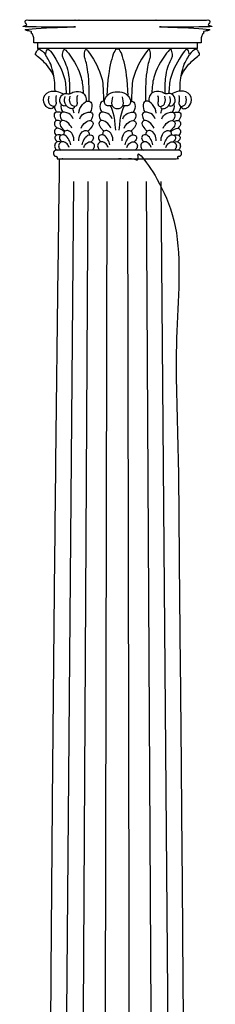
# Model space of a CAD drawing. Units: metres. Extents: x 0 to 23.6, y -3 to 20.6.
# Drawn here: x 10.5 to 10.9, y 4.4 to 6.5 of the extents above; entities that cross this region are included whole.
import ezdxf

# ---------------------------------------------------------------- set-up
doc = ezdxf.new("R2010")
doc.units = ezdxf.units.M
doc.layers.add('2D$AG-BUILDINGS', color=7, linetype='Continuous', true_color=0x66ccff)
doc.layers.add('2D$AG-DETAILS', color=7, linetype='Continuous', true_color=0x66ffff)

msp = doc.modelspace()

# ---------------------------------------------------------------- linework, layer by layer
at = {"layer": '2D$AG-BUILDINGS'}
msp.add_lwpolyline([(10.7145, 6.4547), (10.5465, 6.4547), (10.5465, 6.4435), (10.7145, 6.4435), (10.8825, 6.4435), (10.8825, 6.4547)], close=True, dxfattribs=at)
for points in [[(10.5465, 6.4435), (10.5494, 6.4414)], [(10.8825, 6.4435), (10.8796, 6.4414)]]:
    msp.add_lwpolyline(points, dxfattribs=at)
for points, weights, knots in [([(10.5465, 6.4547), (10.5427, 6.4547), (10.5389, 6.4547), (10.5389, 6.4577), (10.5389, 6.4607), (10.5389, 6.4722), (10.528, 6.4816), (10.528, 6.4848), (10.528, 6.488), (10.6212, 6.488), (10.7145, 6.488), (10.6224, 6.488), (10.528, 6.488), (10.5208, 6.488), (10.5208, 6.4988), (10.5208, 6.5006), (10.5208, 6.5025), (10.6177, 6.5025), (10.7145, 6.5025), (10.8113, 6.5025), (10.9082, 6.5025), (10.9082, 6.5006), (10.9082, 6.4988), (10.9082, 6.488), (10.901, 6.488), (10.8066, 6.488), (10.7145, 6.488), (10.8078, 6.488), (10.901, 6.488), (10.901, 6.4848), (10.901, 6.4816), (10.8901, 6.4722), (10.8901, 6.4607), (10.8901, 6.4577), (10.8901, 6.4547), (10.8863, 6.4547), (10.8825, 6.4547)], [1, 1, 1, 1, 1, 1, 1, 1, 1, 1, 1, 1, 1, 0.707106781187, 1, 1, 1, 1, 1, 1, 1, 1, 1, 0.707106781187, 1, 1, 1, 1, 1, 1, 1, 1, 1, 1, 1, 1, 1], [0, 0, 0, 1.720571, 1.720571, 2.895278, 2.895278, 9.497541, 9.497541, 10.497541, 10.497541, 11.497541, 11.497541, 12.448837, 12.448837, 15.800813, 15.800813, 16.054029, 16.054029, 59.869029, 59.869029, 103.684029, 103.684029, 103.937246, 103.937246, 107.289221, 107.289221, 108.240518, 108.240518, 109.240518, 109.240518, 110.240518, 110.240518, 116.84278, 116.84278, 118.017487, 118.017487, 119.738058, 119.738058, 119.738058]), ([(10.8436, 6.2289), (10.8492, 6.2289), (10.8492, 6.2225), (10.8492, 6.2161), (10.8436, 6.2161), (10.8424, 6.2161), (10.8411, 6.2161), (10.8411, 6.2137), (10.8411, 6.2112), (10.7778, 6.2112), (10.7145, 6.2112), (10.6512, 6.2112), (10.5879, 6.2112), (10.5879, 6.2137), (10.5879, 6.2161), (10.5866, 6.2161), (10.5854, 6.2161), (10.5798, 6.2161), (10.5798, 6.2225), (10.5798, 6.2289), (10.5854, 6.2289), (10.6499, 6.2289), (10.7145, 6.2289), (10.7791, 6.2289), (10.8436, 6.2289)], [1, 0.707106781187, 1, 0.707106781187, 1, 1, 1, 1, 1, 1, 1, 1, 1, 1, 1, 1, 1, 0.707106781187, 1, 0.707106781187, 1, 1, 1, 1, 1], [20.892093, 20.892093, 20.892093, 22.887005, 22.887005, 24.881916, 24.881916, 24.90064, 24.90064, 25.90064, 25.90064, 26.90064, 26.90064, 27.90064, 27.90064, 28.90064, 28.90064, 28.919364, 28.919364, 30.914275, 30.914275, 32.909186, 32.909186, 33.86752, 33.86752, 34.825853, 34.825853, 34.825853])]:
    msp.add_rational_spline(points, weights, degree=2, knots=knots, dxfattribs=at)
for points, degree, knots in [([(10.5807, 6.3849), (10.5756, 6.3979), (10.5549, 6.4205), (10.5423, 6.429), (10.5418, 6.4309), (10.542, 6.4329), (10.5459, 6.4389), (10.548, 6.4415), (10.5507, 6.4417), (10.5579, 6.4364), (10.5635, 6.4306)], 3, [0.259095, 0.259095, 0.259095, 0.259095, 2.952818, 5.905636, 8.858453, 11.811271, 14.764089, 17.716907, 20.669724, 22.826138, 22.826138, 22.826138, 22.826138]), ([(10.5832, 6.3532), (10.5832, 6.3706), (10.5793, 6.3961), (10.5724, 6.4149), (10.5647, 6.427), (10.5629, 6.4296), (10.5643, 6.4347), (10.5665, 6.4411), (10.568, 6.4423), (10.5717, 6.4399), (10.5884, 6.4169), (10.6039, 6.3875), (10.6063, 6.3609), (10.6066, 6.3481)], 3, [0, 0, 0, 0, 3.136956, 6.273911, 9.410867, 12.547823, 15.684779, 18.821734, 21.95869, 24.77134, 24.77134, 32.002781, 36.505172, 36.505172, 36.505172, 36.505172]), ([(10.6141, 6.3479), (10.6151, 6.3647), (10.6128, 6.39), (10.6071, 6.4092), (10.6003, 6.4219), (10.5982, 6.4284), (10.5992, 6.4336), (10.601, 6.4401), (10.6024, 6.4414), (10.6063, 6.4393), (10.624, 6.4169), (10.6394, 6.3878), (10.6419, 6.3615), (10.6422, 6.3493)], 3, [0.063398, 0.063398, 0.063398, 0.063398, 3.136956, 6.273911, 9.410867, 12.547823, 15.684779, 18.821734, 21.95869, 24.77134, 24.77134, 32.002781, 36.364206, 36.364206, 36.364206, 36.364206]), ([(10.6547, 6.3321), (10.6552, 6.3664), (10.6532, 6.3905), (10.65, 6.4092), (10.6463, 6.4219), (10.6445, 6.4284), (10.6454, 6.4336), (10.6469, 6.4401), (10.6481, 6.4414), (10.6515, 6.4393), (10.6669, 6.4169), (10.6821, 6.388), (10.6847, 6.3619), (10.685, 6.3323)], 3, [0.279546, 0.279546, 0.279546, 0.279546, 3.136956, 6.273911, 9.410867, 12.547823, 15.684779, 18.821734, 21.95869, 24.77134, 24.77134, 32.002781, 36.282619, 36.282619, 36.282619, 36.282619]), ([(10.7367, 6.3435), (10.736, 6.3772), (10.7276, 6.4228), (10.7202, 6.4416), (10.7145, 6.4416), (10.7088, 6.4416), (10.7014, 6.4228), (10.693, 6.3772), (10.6923, 6.3435)], 3, [-21.535253, -21.535253, -21.535253, -21.535253, -11.227563, 0, 0, 0, 11.227563, 21.535253, 21.535253, 21.535253, 21.535253]), ([(10.7743, 6.3321), (10.7738, 6.3664), (10.7758, 6.3905), (10.779, 6.4092), (10.7827, 6.4219), (10.7845, 6.4284), (10.7836, 6.4336), (10.7821, 6.4401), (10.7809, 6.4414), (10.7775, 6.4393), (10.7621, 6.4169), (10.7469, 6.388), (10.7443, 6.3619), (10.7439, 6.3323)], 3, [0.279546, 0.279546, 0.279546, 0.279546, 3.136956, 6.273911, 9.410867, 12.547823, 15.684779, 18.821734, 21.95869, 24.77134, 24.77134, 32.002781, 36.282619, 36.282619, 36.282619, 36.282619]), ([(10.8149, 6.3479), (10.8139, 6.3647), (10.8162, 6.39), (10.8218, 6.4092), (10.8287, 6.4219), (10.8308, 6.4284), (10.8298, 6.4336), (10.828, 6.4401), (10.8266, 6.4414), (10.8227, 6.4393), (10.805, 6.4169), (10.7896, 6.3878), (10.7871, 6.3615), (10.7868, 6.3493)], 3, [0.063398, 0.063398, 0.063398, 0.063398, 3.136956, 6.273911, 9.410867, 12.547823, 15.684779, 18.821734, 21.95869, 24.77134, 24.77134, 32.002781, 36.364206, 36.364206, 36.364206, 36.364206]), ([(10.8458, 6.3532), (10.8458, 6.3706), (10.8497, 6.3961), (10.8566, 6.4149), (10.8643, 6.427), (10.8661, 6.4296), (10.8647, 6.4347), (10.8625, 6.4411), (10.861, 6.4423), (10.8573, 6.4399), (10.8406, 6.4169), (10.8251, 6.3875), (10.8227, 6.3609), (10.8224, 6.3481)], 3, [0, 0, 0, 0, 3.136956, 6.273911, 9.410867, 12.547823, 15.684779, 18.821734, 21.95869, 24.77134, 24.77134, 32.002781, 36.505172, 36.505172, 36.505172, 36.505172]), ([(10.8483, 6.3849), (10.8534, 6.3979), (10.8741, 6.4205), (10.8867, 6.429), (10.8872, 6.4309), (10.887, 6.4329), (10.8831, 6.4389), (10.881, 6.4415), (10.8783, 6.4417), (10.8711, 6.4364), (10.8655, 6.4306)], 3, [0.259095, 0.259095, 0.259095, 0.259095, 2.952818, 5.905636, 8.858453, 11.811271, 14.764089, 17.716907, 20.669724, 22.826138, 22.826138, 22.826138, 22.826138]), ([(10.5801, 6.3211), (10.5796, 6.3163), (10.5715, 6.316), (10.5677, 6.3181), (10.5613, 6.3231), (10.5569, 6.3388), (10.5716, 6.357), (10.5925, 6.3532), (10.5997, 6.3476), (10.6004, 6.3468)], 3, [0.141188, 0.141188, 0.141188, 0.141188, 2.39149, 4.78298, 7.17447, 9.56596, 9.56596, 13.45948, 13.998473, 13.998473, 13.998473, 13.998473]), ([(10.8489, 6.3211), (10.8494, 6.3163), (10.8575, 6.316), (10.8613, 6.3181), (10.8676, 6.3231), (10.8721, 6.3388), (10.8574, 6.357), (10.8365, 6.3532), (10.8293, 6.3476), (10.8286, 6.3468)], 3, [0.141188, 0.141188, 0.141188, 0.141188, 2.39149, 4.78298, 7.17447, 9.56596, 9.56596, 13.45948, 13.998473, 13.998473, 13.998473, 13.998473]), ([(10.6068, 6.3231), (10.605, 6.3222), (10.6009, 6.3202), (10.5908, 6.3306), (10.5961, 6.3462), (10.6061, 6.3489), (10.6142, 6.3464), (10.6235, 6.3535), (10.6411, 6.3523), (10.6477, 6.3432), (10.6489, 6.335), (10.6485, 6.3312)], 3, [0, 0, 0, 0, 1.127956, 2.702585, 4.364681, 5.816431, 7.135211, 8.690406, 10.622193, 12.099455, 13.566978, 13.566978, 13.566978, 13.566978]), ([(10.6243, 6.3211), (10.6238, 6.3163), (10.6157, 6.316), (10.6119, 6.3181), (10.6056, 6.3231), (10.6018, 6.3328), (10.6048, 6.3418)], 3, [0.141188, 0.141188, 0.141188, 0.141188, 2.39149, 4.78298, 7.17447, 9.56596, 9.56596, 9.56596, 9.56596]), ([(10.7029, 6.3232), (10.7011, 6.3225), (10.6971, 6.3218), (10.6874, 6.3227), (10.686, 6.336), (10.6958, 6.3489), (10.708, 6.3518), (10.7145, 6.3518), (10.721, 6.3518), (10.7332, 6.3489), (10.743, 6.336), (10.7416, 6.3227), (10.7318, 6.3218), (10.7279, 6.3225), (10.7261, 6.3232)], 3, [7.422147, 7.422147, 7.422147, 7.422147, 8.448116, 10.560145, 12.672174, 14.784203, 16.896232, 16.896232, 16.896232, 19.008261, 21.12029, 23.232319, 25.344348, 26.370318, 26.370318, 26.370318, 26.370318]), ([(10.7038, 6.3409), (10.7009, 6.3278), (10.7035, 6.3199), (10.7088, 6.3166), (10.7145, 6.3164), (10.7202, 6.3166), (10.7255, 6.3199), (10.7281, 6.3278), (10.7252, 6.3409)], 3, [-3.434182, -3.434182, -3.434182, -3.434182, -2.112029, 0, 0, 0, 2.112029, 3.434182, 3.434182, 3.434182, 3.434182]), ([(10.8222, 6.3231), (10.824, 6.3222), (10.8281, 6.3202), (10.8382, 6.3306), (10.8329, 6.3462), (10.8229, 6.3489), (10.8148, 6.3464), (10.8055, 6.3535), (10.7879, 6.3523), (10.7812, 6.3432), (10.7801, 6.335), (10.7805, 6.3312)], 3, [0, 0, 0, 0, 1.127956, 2.702585, 4.364681, 5.816431, 7.135211, 8.690406, 10.622193, 12.099455, 13.566978, 13.566978, 13.566978, 13.566978]), ([(10.8047, 6.3211), (10.8051, 6.3163), (10.8133, 6.316), (10.8171, 6.3181), (10.8234, 6.3231), (10.8272, 6.3328), (10.8242, 6.3418)], 3, [0.141188, 0.141188, 0.141188, 0.141188, 2.39149, 4.78298, 7.17447, 9.56596, 9.56596, 9.56596, 9.56596]), ([(10.5962, 6.3259), (10.5961, 6.3256), (10.595, 6.3206), (10.5967, 6.3136), (10.5994, 6.3088)], 3, [5.141989, 5.141989, 5.141989, 5.141989, 5.263774, 6.935925, 6.935925, 6.935925, 6.935925]), ([(10.633, 6.3066), (10.6339, 6.3133), (10.6388, 6.3259), (10.654, 6.3354), (10.6627, 6.3257), (10.6598, 6.3136), (10.657, 6.3088)], 3, [0, 0, 0, 0, 2.001811, 3.828089, 5.263774, 6.935925, 6.935925, 6.935925, 6.935925]), ([(10.6871, 6.3321), (10.6862, 6.3323), (10.6818, 6.3326), (10.6757, 6.3257), (10.6786, 6.3136), (10.6814, 6.3088)], 3, [3.448309, 3.448309, 3.448309, 3.448309, 3.828089, 5.263774, 6.935925, 6.935925, 6.935925, 6.935925]), ([(10.7419, 6.3321), (10.7428, 6.3323), (10.7472, 6.3326), (10.7533, 6.3257), (10.7504, 6.3136), (10.7476, 6.3088)], 3, [3.448309, 3.448309, 3.448309, 3.448309, 3.828089, 5.263774, 6.935925, 6.935925, 6.935925, 6.935925]), ([(10.7959, 6.3066), (10.7951, 6.3133), (10.7902, 6.3259), (10.775, 6.3354), (10.7663, 6.3257), (10.7692, 6.3136), (10.772, 6.3088)], 3, [0, 0, 0, 0, 2.001811, 3.828089, 5.263774, 6.935925, 6.935925, 6.935925, 6.935925]), ([(10.8328, 6.3259), (10.8329, 6.3256), (10.834, 6.3206), (10.8323, 6.3136), (10.8296, 6.3088)], 3, [5.141989, 5.141989, 5.141989, 5.141989, 5.263774, 6.935925, 6.935925, 6.935925, 6.935925]), ([(10.5971, 6.3081), (10.5921, 6.3098), (10.5804, 6.3099), (10.5811, 6.2989), (10.5847, 6.2932), (10.5863, 6.2913)], 3, [1.954427, 1.954427, 1.954427, 1.954427, 3.6388, 5.040673, 5.808848, 5.808848, 5.808848, 5.808848]), ([(10.6213, 6.2953), (10.6192, 6.2997), (10.6139, 6.3079), (10.5937, 6.3109), (10.5935, 6.2993), (10.5968, 6.2932), (10.5982, 6.2913)], 3, [0, 0, 0, 0, 1.731223, 3.6388, 5.040673, 5.808848, 5.808848, 5.808848, 5.808848]), ([(10.6351, 6.2953), (10.6373, 6.2997), (10.6425, 6.3079), (10.6628, 6.3109), (10.6629, 6.2993), (10.6596, 6.2932), (10.6582, 6.2913)], 3, [0, 0, 0, 0, 1.731223, 3.6388, 5.040673, 5.808848, 5.808848, 5.808848, 5.808848]), ([(10.7033, 6.2953), (10.7011, 6.2997), (10.6959, 6.3079), (10.6756, 6.3109), (10.6755, 6.2993), (10.6788, 6.2932), (10.6802, 6.2913)], 3, [0, 0, 0, 0, 1.731223, 3.6388, 5.040673, 5.808848, 5.808848, 5.808848, 5.808848]), ([(10.7257, 6.2953), (10.7279, 6.2997), (10.7331, 6.3079), (10.7534, 6.3109), (10.7535, 6.2993), (10.7502, 6.2932), (10.7488, 6.2913)], 3, [0, 0, 0, 0, 1.731223, 3.6388, 5.040673, 5.808848, 5.808848, 5.808848, 5.808848]), ([(10.7939, 6.2953), (10.7917, 6.2997), (10.7865, 6.3079), (10.7662, 6.3109), (10.7661, 6.2993), (10.7694, 6.2932), (10.7708, 6.2913)], 3, [0, 0, 0, 0, 1.731223, 3.6388, 5.040673, 5.808848, 5.808848, 5.808848, 5.808848]), ([(10.8077, 6.2953), (10.8098, 6.2997), (10.8151, 6.3079), (10.8353, 6.3109), (10.8355, 6.2993), (10.8322, 6.2932), (10.8308, 6.2913)], 3, [0, 0, 0, 0, 1.731223, 3.6388, 5.040673, 5.808848, 5.808848, 5.808848, 5.808848]), ([(10.8319, 6.3081), (10.8369, 6.3098), (10.8486, 6.3099), (10.8479, 6.2989), (10.8443, 6.2932), (10.8427, 6.2913)], 3, [1.954427, 1.954427, 1.954427, 1.954427, 3.6388, 5.040673, 5.808848, 5.808848, 5.808848, 5.808848]), ([(10.5954, 6.2896), (10.5921, 6.2914), (10.5853, 6.2931), (10.5797, 6.2843), (10.5844, 6.278), (10.5874, 6.275)], 3, [2.079054, 2.079054, 2.079054, 2.079054, 3.415006, 4.684629, 6.126226, 6.126226, 6.126226, 6.126226]), ([(10.6026, 6.2676), (10.6011, 6.2692), (10.5958, 6.2735), (10.5857, 6.2772), (10.5801, 6.2683), (10.5835, 6.2627), (10.5858, 6.2602)], 3, [0.998834, 0.998834, 0.998834, 0.998834, 1.775647, 3.415006, 4.684629, 5.851173, 5.851173, 5.851173, 5.851173]), ([(10.6186, 6.2754), (10.6165, 6.2802), (10.6103, 6.288), (10.5978, 6.2938), (10.591, 6.2845), (10.5973, 6.2755), (10.6025, 6.2706), (10.6042, 6.2693)], 3, [0, 0, 0, 0, 1.775647, 3.415006, 4.684629, 6.292612, 7.03566, 7.03566, 7.03566, 7.03566]), ([(10.6378, 6.2754), (10.6399, 6.2802), (10.6461, 6.288), (10.6586, 6.2938), (10.6654, 6.2845), (10.6591, 6.2755), (10.6539, 6.2706), (10.6522, 6.2693)], 3, [0, 0, 0, 0, 1.775647, 3.415006, 4.684629, 6.292612, 7.03566, 7.03566, 7.03566, 7.03566]), ([(10.7006, 6.2754), (10.6985, 6.2802), (10.6923, 6.288), (10.6798, 6.2938), (10.673, 6.2845), (10.6793, 6.2755), (10.6845, 6.2706), (10.6862, 6.2693)], 3, [0, 0, 0, 0, 1.775647, 3.415006, 4.684629, 6.292612, 7.03566, 7.03566, 7.03566, 7.03566]), ([(10.7284, 6.2754), (10.7305, 6.2802), (10.7367, 6.288), (10.7492, 6.2938), (10.756, 6.2845), (10.7497, 6.2755), (10.7445, 6.2706), (10.7428, 6.2693)], 3, [0, 0, 0, 0, 1.775647, 3.415006, 4.684629, 6.292612, 7.03566, 7.03566, 7.03566, 7.03566]), ([(10.7912, 6.2754), (10.7891, 6.2802), (10.7829, 6.288), (10.7704, 6.2938), (10.7636, 6.2845), (10.7699, 6.2755), (10.7751, 6.2706), (10.7768, 6.2693)], 3, [0, 0, 0, 0, 1.775647, 3.415006, 4.684629, 6.292612, 7.03566, 7.03566, 7.03566, 7.03566]), ([(10.8104, 6.2754), (10.8125, 6.2802), (10.8186, 6.288), (10.8312, 6.2938), (10.838, 6.2845), (10.8317, 6.2755), (10.8265, 6.2706), (10.8248, 6.2693)], 3, [0, 0, 0, 0, 1.775647, 3.415006, 4.684629, 6.292612, 7.03566, 7.03566, 7.03566, 7.03566]), ([(10.8264, 6.2676), (10.8279, 6.2692), (10.8332, 6.2735), (10.8433, 6.2772), (10.8489, 6.2683), (10.8455, 6.2627), (10.8432, 6.2602)], 3, [0.998834, 0.998834, 0.998834, 0.998834, 1.775647, 3.415006, 4.684629, 5.851173, 5.851173, 5.851173, 5.851173]), ([(10.8336, 6.2896), (10.8369, 6.2914), (10.8437, 6.2931), (10.8493, 6.2843), (10.8446, 6.278), (10.8415, 6.275)], 3, [2.079054, 2.079054, 2.079054, 2.079054, 3.415006, 4.684629, 6.126226, 6.126226, 6.126226, 6.126226]), ([(10.5957, 6.2603), (10.5952, 6.2606), (10.5914, 6.2623), (10.5838, 6.261), (10.582, 6.2529), (10.5861, 6.2482), (10.5884, 6.2466)], 3, [2.891764, 2.891764, 2.891764, 2.891764, 3.121334, 4.581769, 5.742821, 6.82688, 6.82688, 6.82688, 6.82688]), ([(10.6161, 6.2405), (10.6154, 6.2442), (10.613, 6.2513), (10.6052, 6.2622), (10.5938, 6.2612), (10.5915, 6.2534), (10.5952, 6.2483), (10.5974, 6.2465)], 3, [0, 0, 0, 0, 1.4994, 3.121334, 4.581769, 5.742821, 6.82688, 6.82688, 6.82688, 6.82688]), ([(10.623, 6.2485), (10.6232, 6.253), (10.6217, 6.2624), (10.611, 6.2725), (10.6019, 6.2691), (10.6012, 6.2634), (10.6014, 6.2611)], 3, [0, 0, 0, 0, 1.645135, 3.324995, 4.684854, 5.601951, 5.601951, 5.601951, 5.601951]), ([(10.6334, 6.2485), (10.6332, 6.253), (10.6347, 6.2624), (10.6454, 6.2725), (10.6545, 6.2691), (10.6552, 6.2634), (10.655, 6.2611)], 3, [0, 0, 0, 0, 1.645135, 3.324995, 4.684854, 5.601951, 5.601951, 5.601951, 5.601951]), ([(10.6403, 6.2405), (10.641, 6.2442), (10.6434, 6.2513), (10.6512, 6.2622), (10.6626, 6.2612), (10.6649, 6.2534), (10.6612, 6.2483), (10.6591, 6.2465)], 3, [0, 0, 0, 0, 1.4994, 3.121334, 4.581769, 5.742821, 6.82688, 6.82688, 6.82688, 6.82688]), ([(10.6981, 6.2405), (10.6974, 6.2442), (10.695, 6.2513), (10.6871, 6.2622), (10.6758, 6.2612), (10.6734, 6.2534), (10.6772, 6.2483), (10.6793, 6.2465)], 3, [0, 0, 0, 0, 1.4994, 3.121334, 4.581769, 5.742821, 6.82688, 6.82688, 6.82688, 6.82688]), ([(10.705, 6.2485), (10.7051, 6.253), (10.7036, 6.2624), (10.6929, 6.2725), (10.6839, 6.2691), (10.6831, 6.2634), (10.6833, 6.2611)], 3, [0, 0, 0, 0, 1.645135, 3.324995, 4.684854, 5.601951, 5.601951, 5.601951, 5.601951]), ([(10.724, 6.2485), (10.7239, 6.253), (10.7254, 6.2624), (10.736, 6.2725), (10.7451, 6.2691), (10.7458, 6.2634), (10.7457, 6.2611)], 3, [0, 0, 0, 0, 1.645135, 3.324995, 4.684854, 5.601951, 5.601951, 5.601951, 5.601951]), ([(10.7309, 6.2405), (10.7316, 6.2442), (10.734, 6.2513), (10.7419, 6.2622), (10.7532, 6.2612), (10.7556, 6.2534), (10.7518, 6.2483), (10.7497, 6.2465)], 3, [0, 0, 0, 0, 1.4994, 3.121334, 4.581769, 5.742821, 6.82688, 6.82688, 6.82688, 6.82688]), ([(10.7887, 6.2405), (10.788, 6.2442), (10.7856, 6.2513), (10.7777, 6.2622), (10.7664, 6.2612), (10.764, 6.2534), (10.7678, 6.2483), (10.7699, 6.2465)], 3, [0, 0, 0, 0, 1.4994, 3.121334, 4.581769, 5.742821, 6.82688, 6.82688, 6.82688, 6.82688]), ([(10.7956, 6.2485), (10.7957, 6.253), (10.7943, 6.2624), (10.7836, 6.2725), (10.7745, 6.2691), (10.7738, 6.2634), (10.774, 6.2611)], 3, [0, 0, 0, 0, 1.645135, 3.324995, 4.684854, 5.601951, 5.601951, 5.601951, 5.601951]), ([(10.806, 6.2485), (10.8058, 6.253), (10.8073, 6.2624), (10.818, 6.2725), (10.8271, 6.2691), (10.8278, 6.2634), (10.8276, 6.2611)], 3, [0, 0, 0, 0, 1.645135, 3.324995, 4.684854, 5.601951, 5.601951, 5.601951, 5.601951]), ([(10.8129, 6.2405), (10.8135, 6.2442), (10.816, 6.2513), (10.8238, 6.2622), (10.8352, 6.2612), (10.8375, 6.2534), (10.8338, 6.2483), (10.8316, 6.2465)], 3, [0, 0, 0, 0, 1.4994, 3.121334, 4.581769, 5.742821, 6.82688, 6.82688, 6.82688, 6.82688]), ([(10.8333, 6.2603), (10.8338, 6.2606), (10.8376, 6.2623), (10.8452, 6.261), (10.847, 6.2529), (10.8429, 6.2482), (10.8406, 6.2466)], 3, [2.891764, 2.891764, 2.891764, 2.891764, 3.121334, 4.581769, 5.742821, 6.82688, 6.82688, 6.82688, 6.82688]), ([(10.5958, 6.246), (10.594, 6.2468), (10.5888, 6.248), (10.5816, 6.2425), (10.5826, 6.2329), (10.586, 6.2299), (10.5878, 6.2289)], 3, [2.005637, 2.005637, 2.005637, 2.005637, 2.825895, 4.222825, 5.496763, 6.653158, 6.653158, 6.653158, 6.653158]), ([(10.6128, 6.235), (10.6119, 6.2377), (10.6093, 6.2428), (10.5994, 6.2489), (10.5903, 6.2431), (10.5907, 6.2333), (10.5939, 6.2301), (10.5956, 6.2289)], 3, [0, 0, 0, 0, 1.308226, 2.825895, 4.222825, 5.496763, 6.653158, 6.653158, 6.653158, 6.653158]), ([(10.6436, 6.235), (10.6445, 6.2377), (10.6471, 6.2428), (10.657, 6.2489), (10.6661, 6.2431), (10.6657, 6.2333), (10.6625, 6.2301), (10.6608, 6.2289)], 3, [0, 0, 0, 0, 1.308226, 2.825895, 4.222825, 5.496763, 6.653158, 6.653158, 6.653158, 6.653158]), ([(10.6948, 6.235), (10.6939, 6.2377), (10.6912, 6.2428), (10.6814, 6.2489), (10.6723, 6.2431), (10.6727, 6.2333), (10.6759, 6.2301), (10.6776, 6.2289)], 3, [0, 0, 0, 0, 1.308226, 2.825895, 4.222825, 5.496763, 6.653158, 6.653158, 6.653158, 6.653158]), ([(10.7342, 6.235), (10.7351, 6.2377), (10.7378, 6.2428), (10.7476, 6.2489), (10.7567, 6.2431), (10.7563, 6.2333), (10.7531, 6.2301), (10.7514, 6.2289)], 3, [0, 0, 0, 0, 1.308226, 2.825895, 4.222825, 5.496763, 6.653158, 6.653158, 6.653158, 6.653158]), ([(10.7854, 6.235), (10.7845, 6.2377), (10.7818, 6.2428), (10.772, 6.2489), (10.7629, 6.2431), (10.7633, 6.2333), (10.7665, 6.2301), (10.7682, 6.2289)], 3, [0, 0, 0, 0, 1.308226, 2.825895, 4.222825, 5.496763, 6.653158, 6.653158, 6.653158, 6.653158]), ([(10.8162, 6.235), (10.8171, 6.2377), (10.8197, 6.2428), (10.8296, 6.2489), (10.8387, 6.2431), (10.8383, 6.2333), (10.8351, 6.2301), (10.8334, 6.2289)], 3, [0, 0, 0, 0, 1.308226, 2.825895, 4.222825, 5.496763, 6.653158, 6.653158, 6.653158, 6.653158]), ([(10.8332, 6.246), (10.835, 6.2468), (10.8402, 6.248), (10.8474, 6.2425), (10.8464, 6.2329), (10.843, 6.2299), (10.8412, 6.2289)], 3, [2.005637, 2.005637, 2.005637, 2.005637, 2.825895, 4.222825, 5.496763, 6.653158, 6.653158, 6.653158, 6.653158]), ([(10.5929, 6.2112), (10.5682, 4.3908), (10.5682, 2.5536), (10.7134, 2.5536), (10.8587, 2.5536), (10.8587, 4.3908), (10.8339, 6.2112), (10.7134, 6.2112), (10.5929, 6.2112)], 2, [766.365372, 766.365372, 766.365372, 1359.028855, 1359.028855, 1435.228855, 1435.228855, 2027.892339, 2027.892339, 2083.263478, 2083.263478, 2083.263478])]:
    msp.add_open_spline(points, degree=degree, knots=knots, dxfattribs=at)
for points in [[(10.5859, 6.3441), (10.5838, 6.3391), (10.5857, 6.3314), (10.5853, 6.3221), (10.5801, 6.3206), (10.5753, 6.3221), (10.5697, 6.3276), (10.5693, 6.337), (10.5709, 6.3428)], [(10.6301, 6.3441), (10.628, 6.3391), (10.6299, 6.3314), (10.6295, 6.3221), (10.6243, 6.3206), (10.6195, 6.3221), (10.6139, 6.3276), (10.6135, 6.337), (10.6151, 6.3428)], [(10.7989, 6.3441), (10.801, 6.3391), (10.7991, 6.3314), (10.7995, 6.3221), (10.8047, 6.3206), (10.8095, 6.3221), (10.8151, 6.3276), (10.8155, 6.337), (10.8139, 6.3428)], [(10.8431, 6.3441), (10.8452, 6.3391), (10.8433, 6.3314), (10.8437, 6.3221), (10.8489, 6.3206), (10.8537, 6.3221), (10.8593, 6.3276), (10.8597, 6.337), (10.8581, 6.3428)], [(10.5817, 6.3213), (10.5821, 6.3171), (10.5839, 6.3125), (10.5863, 6.3089)], [(10.6234, 6.3066), (10.6229, 6.31), (10.622, 6.3134), (10.6207, 6.3166)], [(10.7107, 6.271), (10.7091, 6.304), (10.7027, 6.3177), (10.6996, 6.3223)], [(10.7183, 6.271), (10.7199, 6.304), (10.7263, 6.3177), (10.7293, 6.3223)], [(10.8056, 6.3066), (10.8061, 6.31), (10.807, 6.3134), (10.8083, 6.3166)], [(10.8473, 6.3213), (10.8469, 6.3171), (10.8451, 6.3125), (10.8427, 6.3089)]]:
    msp.add_open_spline(points, degree=3, dxfattribs=at)
at = {"layer": '2D$AG-DETAILS'}
for points in [[(10.6219, 6.1634), (10.5926, 2.6626)], [(10.6523, 6.1634), (10.6327, 2.6626)], [(10.6921, 6.1634), (10.6851, 2.6626)], [(10.7352, 6.1634), (10.7417, 2.6626)], [(10.775, 6.1634), (10.7941, 2.6626)], [(10.8055, 6.1634), (10.8342, 2.6626)]]:
    msp.add_lwpolyline(points, dxfattribs=at)

doc.saveas('drawing.dxf')
